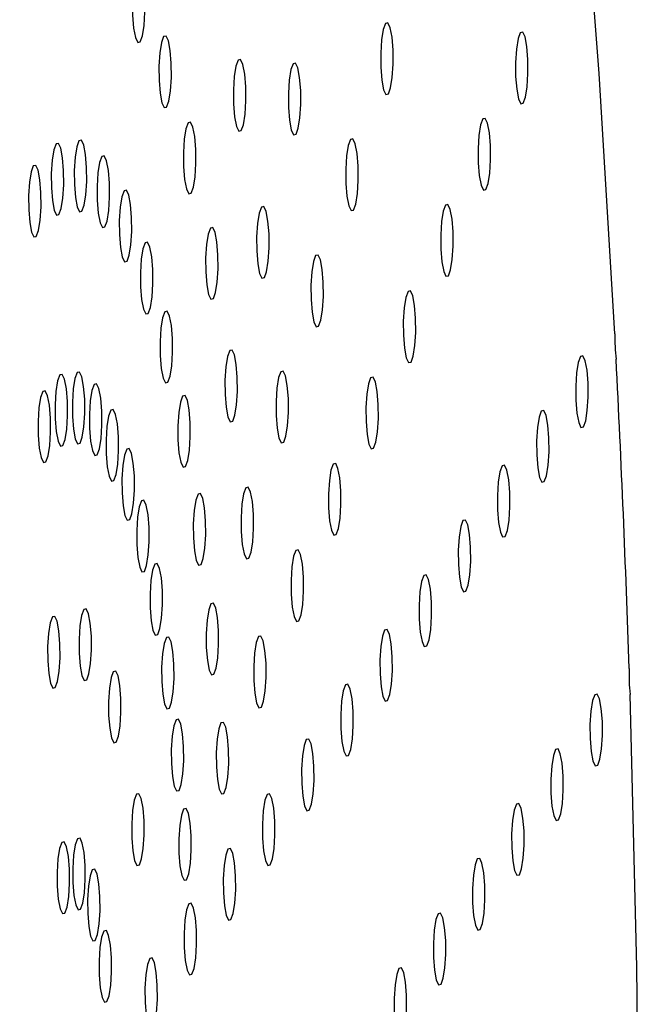
# Model space of a CAD drawing. Units: millimetres. Extents: x 0 to 420, y 0 to 297.
# Drawn here: x 105 to 105, y 117 to 117 of the extents above; entities that cross this region are included whole.
import ezdxf

# ---------------------------------------------------------------- set-up
doc = ezdxf.new("R2010")
doc.units = ezdxf.units.MM
doc.linetypes.add('SLD-Continua', pattern=[0])
doc.layers.add('GRUIXUDA', color=7, linetype='SLD-Continua', lineweight=35)
doc.styles.add('SLDTEXTSTYLE1', font='TXT', dxfattribs={"width": 0.75})
doc.dimstyles.new('SLDDIMSTYLE0', dxfattribs={"dimtxt": 2.116666666666666, "dimasz": 2.116666666666666, "dimexe": 0, "dimexo": 0.0625, "dimgap": 0.5291666666666666, "dimtad": 1, "dimlfac": 30, "dimrnd": 1e-09, "dimzin": 12, "dimdsep": 46, "dimtxsty": 'SLDTEXTSTYLE1', "dimsah": 1, "dimcen": 0.09, "dimadec": 0, "dimazin": 3, "dimtol": 1, "dimtp": 10, "dimtm": 10, "dimtfac": 1, "dimtofl": 0, "dimtmove": 0, "dimatfit": 3, "dimfxl": 1, "dimfrac": 2, "dimtolj": 1, "dimarcsym": 0})

# ---------------------------------------------------------------- blocks, each defined once
blk = doc.blocks.new('_D_2')
at = {"layer": 'GRUIXUDA'}
for p, q in [((126.543922173718, 178.2506702678768), (80.72093836597222, 178.2506702678768)), ((80.72093836597222, 178.2506702678768), (80.72093836597222, 44.91733693454352)), ((126.543922173718, 44.91733693454352), (80.72093836597222, 44.91733693454352))]:
    blk.add_line(p, q, dxfattribs=at)
for points in [[(80.72093836597222, 178.2506702678768), (80.3952973403312, 176.1340036012102), (81.04657939161324, 176.1340036012102)], [(80.72093836597222, 44.91733693454352), (81.04657939161324, 47.03400360121019), (80.3952973403312, 47.03400360121019)]]:
    blk.add_solid(points, dxfattribs=at)
at = {"layer": 'GRUIXUDA', "char_height": 2.116666666666666, "attachment_point": 1, "rotation": 90.00000000000041, "style": 'SLDTEXTSTYLE1'}
for s, insert in [('±10', (77.99241176653686, 112.7775689855087)), ('4000', (77.9924117665369, 105.7278928868342))]:
    blk.add_mtext(s, dxfattribs=dict(at, insert=insert))

msp = doc.modelspace()

# ---------------------------------------------------------------- linework, layer by layer
at = {"color": 7, "linetype": 'SLD-Continua', "lineweight": 25, "flags": 128}
for points in [[(105.1166543838773, 117.146800452043), (105.1076620298022, 117.2963445321414), (105.0965914604459, 117.4411997135176), (105.0835181750252, 117.580412321855), (105.0685256200427, 117.7130525246951), (105.051717110216, 117.8382540678674), (105.0331999339058, 117.9551983809167), (105.0130952872231, 118.0630986825321), (104.9915382740293, 118.1612635588342), (104.9686699586505, 118.2490333850874), (104.94464133952, 118.325835956702), (104.9196093755359, 118.3911626473758), (104.8937409597033, 118.4445843036665), (104.8672049718493, 118.4857432977054), (104.8401762522652, 118.5143773690555), (104.8128336148852, 118.5302957828535), (104.7853578604653, 118.5333872770959), (104.7579278029396, 118.5236359572106), (104.7307262298856, 118.5011054014855)], [(104.8395980872109, 117.3298820789351), (104.8401921468371, 117.3225069975549), (104.8412312544777, 117.3170074756636), (104.8425564644132, 117.3142100310021), (104.8439671076729, 117.3145517642988), (104.8452466207141, 117.317969097266), (104.846202281852, 117.3239534036014), (104.8466870662961, 117.3315907454186), (104.8466294484729, 117.33971287168), (104.8460353888466, 117.3470800057742), (104.844996281206, 117.3525874749515), (104.8436710712705, 117.355376972327), (104.8422604280108, 117.3550431863163), (104.8409789281481, 117.3516179060631), (104.8400232670103, 117.3456335997277), (104.8395384825661, 117.3380042051965), (104.8395980872109, 117.3298820789351)], [(104.9821962393715, 117.2999764418298), (104.9827902989978, 117.2926093077355), (104.9838294066383, 117.2871018385583), (104.9851546165739, 117.2843123411828), (104.9865652598335, 117.2846461271935), (104.9878447728747, 117.2880714074466), (104.9888004340126, 117.2940557137821), (104.9892852184568, 117.3016851083133), (104.9892276006335, 117.3098072345747), (104.9886315541858, 117.3171823159549), (104.9875944333667, 117.3226818378462), (104.9862672366097, 117.3254792825077), (104.9848585801715, 117.3251375492109), (104.9835770803088, 117.3217202162438), (104.9826214191709, 117.3157359099084), (104.9821366347267, 117.3080985680911), (104.9821962393715, 117.2999764418298)], [(104.8547813770566, 117.2924503620161), (104.8553754366829, 117.2850752806359), (104.8564145443235, 117.2795757587446), (104.857739754259, 117.2767783140832), (104.8591503975187, 117.2771200473799), (104.8604318973813, 117.280537380347), (104.8613875585192, 117.2865216866824), (104.8618723429634, 117.2941590284997), (104.8618127383186, 117.3022732074751), (104.8612186786924, 117.3096482888553), (104.8601795710518, 117.3151557580326), (104.8588543611163, 117.317945255408), (104.8574437178566, 117.3176114693973), (104.8561642048154, 117.3141861891442), (104.8552085436775, 117.3082018828088), (104.8547237592334, 117.3005724882775), (104.8547813770566, 117.2924503620161)], [(105.0596703566506, 117.2946914966597), (105.0602644162768, 117.2873164152794), (105.0613035239174, 117.2818168933882), (105.0626287338529, 117.2790194487267), (105.0640393771126, 117.2793611820234), (105.0653188901538, 117.2827864622765), (105.0662745512917, 117.288762821326), (105.0667593357358, 117.2964001631432), (105.0667017179126, 117.3045222894046), (105.0661076582863, 117.3118973707848), (105.0650685506457, 117.3173968926761), (105.0637433407102, 117.3201943373376), (105.0623326974505, 117.3198526040408), (105.0610511975879, 117.3164273237878), (105.0600955364499, 117.3104509647383), (105.0596107520058, 117.3028136229211), (105.0596703566506, 117.2946914966597)], [(104.8975993670418, 117.2789081867231), (104.898193426668, 117.2715331053429), (104.8992325343086, 117.2660335834517), (104.9005597310656, 117.2632361387902), (104.9019683875038, 117.2635778720869), (104.9032498873665, 117.266995205054), (104.9042055485044, 117.2729795113895), (104.9046903329486, 117.2806168532067), (104.9046307283038, 117.2887389794681), (104.9040366686775, 117.2961140608483), (104.9029975610369, 117.3016135827396), (104.9016723511014, 117.304411027401), (104.9002617078418, 117.3040692941043), (104.8989821948006, 117.3006440138512), (104.8980265336627, 117.2946597075158), (104.8975417492185, 117.2870303129845), (104.8975993670418, 117.2789081867231)], [(104.9291322109495, 117.2768895760868), (104.9297262705757, 117.2695144947065), (104.9307653782163, 117.2640149728153), (104.9320905881518, 117.2612175281538), (104.9335012314115, 117.2615592614505), (104.9347807444527, 117.2649845417036), (104.9357364055906, 117.2709609007531), (104.9362231768562, 117.2785982425703), (104.9361635722115, 117.2867203688317), (104.9355695125852, 117.2940954502119), (104.9345304049446, 117.2995949721032), (104.9332051950091, 117.3023924167646), (104.9317945517494, 117.3020506834679), (104.9305150387083, 117.2986254032148), (104.9295593775704, 117.2926490441654), (104.9290726063047, 117.2850117023481), (104.9291322109495, 117.2768895760868)], [(105.0381769217446, 117.2451242740645), (105.0387709813708, 117.2377491926842), (105.0398100890114, 117.232249670793), (105.0411352989469, 117.2294522261315), (105.0425459422066, 117.2297939594282), (105.0438254552478, 117.2332112923954), (105.0447811163856, 117.2391955987308), (105.0452659008298, 117.246832940548), (105.0452082830065, 117.2549471195234), (105.0446142233803, 117.2623222009036), (105.0435751157397, 117.2678296700809), (105.0422499058042, 117.2706191674564), (105.0408392625445, 117.2702853814456), (105.0395577626818, 117.2668601011925), (105.0386021015439, 117.2608757948571), (105.0381173170998, 117.2532464003258), (105.0381769217446, 117.2451242740645)], [(104.868885822832, 117.2429546649946), (104.8694818692798, 117.2355795836144), (104.8705189900988, 117.2300721144372), (104.8718461868558, 117.2272826170617), (104.873254843294, 117.2276243503584), (104.8745363431567, 117.2310416833255), (104.8754920042946, 117.237025989661), (104.8759767887388, 117.2446553841922), (104.875917184094, 117.2527775104536), (104.8753231244677, 117.2601525918338), (104.8742840168271, 117.2656600610111), (104.8729588068916, 117.2684495583865), (104.871548163632, 117.2681078250898), (104.8702686505908, 117.2646904921227), (104.8693129894529, 117.2587061857873), (104.8688282050087, 117.251076791256), (104.868885822832, 117.2429546649946)], [(104.7929336108162, 117.2307714756025), (104.7935276704425, 117.2233963942223), (104.7945667780831, 117.2178889250451), (104.7958919880186, 117.2150994276696), (104.7973026312782, 117.2154332136803), (104.7985821443194, 117.2188584939334), (104.7995378054573, 117.2248428002689), (104.8000225899015, 117.2324721948001), (104.7999649720782, 117.2405943210615), (104.7993709124519, 117.2479694024417), (104.7983318048114, 117.253468924333), (104.7970065948759, 117.2562663689945), (104.7955959516162, 117.2559246356978), (104.7943144517535, 117.2525073027306), (104.7933587906156, 117.2465229963952), (104.7928740061714, 117.238885654578), (104.7929336108162, 117.2307714756025)], [(104.8061439869199, 117.2325914040897), (104.8067380465462, 117.2252163227095), (104.8077751673653, 117.2197088535322), (104.8091023641223, 117.2169193561567), (104.8105110205605, 117.2172531421675), (104.8117925204231, 117.2206784224206), (104.812748181561, 117.226662728756), (104.8132329660052, 117.2342921232873), (104.8131733613604, 117.2424142495487), (104.8125793017342, 117.2497893309289), (104.8115401940936, 117.2552888528201), (104.8102149841581, 117.2580862974816), (104.8088063277199, 117.2577445641849), (104.8075248278572, 117.2543272312178), (104.8065691667193, 117.2483429248823), (104.8060843822751, 117.2407055830651), (104.8061439869199, 117.2325914040897)], [(104.9621452368691, 117.233298712541), (104.9627392964953, 117.2259236311608), (104.9637784041359, 117.2204241092695), (104.9651036140714, 117.2176266646081), (104.9665142573311, 117.2179683979048), (104.9677957571938, 117.2213857308719), (104.9687514183317, 117.2273700372074), (104.9692362027758, 117.2350073790246), (104.9691765981311, 117.243129505286), (104.9685825385048, 117.2505045866662), (104.9675434308642, 117.2560041085574), (104.9662182209287, 117.2588015532189), (104.964807577669, 117.2584598199222), (104.9635280646279, 117.2550345396691), (104.9625724034899, 117.2490502333336), (104.9620876190458, 117.2414208388024), (104.9621452368691, 117.233298712541)], [(104.819262969235, 117.2235632872277), (104.8198570288613, 117.2161882058475), (104.8208961365018, 117.2106886839562), (104.8222213464373, 117.2078912392948), (104.823631989697, 117.2082329725915), (104.8249134895597, 117.2116503055586), (104.8258691506976, 117.217634611894), (104.8263539351418, 117.2252719537113), (104.826294330497, 117.2333940799727), (104.8257002708707, 117.2407612140669), (104.8246611632301, 117.2462686832441), (104.8233359532946, 117.2490581806196), (104.821925310035, 117.2487243946089), (104.8206457969938, 117.2452991143558), (104.8196901358559, 117.2393148080203), (104.8192053514117, 117.2316854134891), (104.819262969235, 117.2235632872277)], [(104.7799020486468, 117.2181432381961), (104.7804961082731, 117.2107681568159), (104.7815352159137, 117.2052606876387), (104.7828604258492, 117.2024711902632), (104.7842710691088, 117.2028049762739), (104.7855525689715, 117.206230256527), (104.7865082301094, 117.2122145628625), (104.7869930145536, 117.2198439573937), (104.7869334099088, 117.2279660836551), (104.7863393502825, 117.2353411650353), (104.785300242642, 117.2408406869266), (104.7839750327065, 117.2436381315881), (104.7825643894468, 117.2432963982913), (104.7812848764056, 117.2398790653242), (104.7803292152677, 117.2338947589888), (104.7798444308235, 117.2262653644575), (104.7799020486468, 117.2181432381961)], [(104.8320282973244, 117.2038778598799), (104.8326223569506, 117.1965027784997), (104.8336614645912, 117.1910032566084), (104.8349866745267, 117.1882058119469), (104.8363973177864, 117.1885475452437), (104.8376768308276, 117.1919648782108), (104.8386324919655, 117.1979491845462), (104.8391172764097, 117.2055865263634), (104.8390596585864, 117.2137086526248), (104.8384636121386, 117.2210757867191), (104.8374264913195, 117.2265832558963), (104.8360992945625, 117.2293727532718), (104.8346906381243, 117.2290389672611), (104.8334091382617, 117.225613687008), (104.8324534771238, 117.2196293806725), (104.8319686926796, 117.2119999861413), (104.8320282973244, 117.2038778598799)], [(104.9109349128995, 117.1944603260054), (104.9115289725258, 117.1870852446252), (104.9125680801664, 117.1815777754479), (104.9138932901019, 117.1787882780724), (104.9153039333616, 117.1791300113691), (104.9165834464028, 117.1825473443363), (104.9175391075406, 117.1885316506717), (104.9180238919848, 117.196161045203), (104.9179662741615, 117.2042831714644), (104.9173722145353, 117.2116582528446), (104.9163331068947, 117.2171657220218), (104.9150078969592, 117.2199552193973), (104.9135972536995, 117.2196134861006), (104.9123157538368, 117.2161961531335), (104.9113600926989, 117.210211846798), (104.9108753082548, 117.2025824522668), (104.9109349128995, 117.1944603260054)], [(105.0166834868385, 117.1955491041833), (105.0172775464648, 117.188181970089), (105.0183166541054, 117.1826745009118), (105.0196418640409, 117.1798850035363), (105.0210525073006, 117.180218789547), (105.0223320203418, 117.1836440698001), (105.0232876814797, 117.1896283761356), (105.0237724659238, 117.1972577706668), (105.0237148481005, 117.2053798969282), (105.0231207884743, 117.2127549783084), (105.0220816808337, 117.2182545001997), (105.0207564708982, 117.2210519448612), (105.0193458276385, 117.2207102115645), (105.0180643277758, 117.2172928785973), (105.0171086666379, 117.2113085722619), (105.0166238821938, 117.2036712304447), (105.0166834868385, 117.1955491041833)], [(104.881625322242, 117.1823963459028), (104.8822193818682, 117.1750292118086), (104.8832584895088, 117.1695217426313), (104.8845836994443, 117.1667322452559), (104.885994342704, 117.1670660312666), (104.8872738557452, 117.1704913115197), (104.8882295168831, 117.1764756178551), (104.8887143013273, 117.1841050123864), (104.888656683504, 117.1922271386478), (104.8880626238777, 117.199602220028), (104.8870235162371, 117.2051017419193), (104.8856983063016, 117.2078991865807), (104.8842876630419, 117.207557453284), (104.8830061631793, 117.2041401203169), (104.8820505020414, 117.1981558139814), (104.8815657175972, 117.1905184721642), (104.881625322242, 117.1823963459028)], [(104.8441757239296, 117.1739324863447), (104.8447697835559, 117.1665574049645), (104.8458088911965, 117.1610499357873), (104.847134101132, 117.1582604384118), (104.8485447443916, 117.1586021717085), (104.8498242574328, 117.1620195046756), (104.8507799185707, 117.1680038110111), (104.8512647030149, 117.1756332055423), (104.8512070851916, 117.1837553318037), (104.8506130255654, 117.1911304131839), (104.8495739179248, 117.1966378823612), (104.8482467211678, 117.1994273797366), (104.8468380647296, 117.1990935937259), (104.8455565648669, 117.1956683134728), (104.844600903729, 117.1896840071374), (104.8441161192848, 117.1820546126061), (104.8441757239296, 117.1739324863447)], [(104.9420962211881, 117.1666209832523), (104.9426902808144, 117.1592459018721), (104.943729388455, 117.1537384326948), (104.9450545983905, 117.1509489353193), (104.9464652416501, 117.151290668616), (104.9477447546913, 117.1547080015832), (104.9487004158292, 117.1606923079186), (104.9491852002734, 117.1683217024499), (104.9491275824501, 117.1764438287113), (104.9485335228239, 117.1838189100915), (104.9474944151833, 117.1893263792687), (104.9461692052478, 117.1921158766442), (104.9447585619881, 117.1917741433475), (104.9434770621254, 117.1883568103804), (104.9425214009875, 117.1823725040449), (104.9420366165433, 117.1747431095137), (104.9420962211881, 117.1666209832523)], [(104.9951900519325, 117.145981881588), (104.9957841115588, 117.1386068002079), (104.9968232191994, 117.1331072783166), (104.9981484291349, 117.1303098336551), (104.9995590723946, 117.1306515669518), (105.0008385854357, 117.1340768472049), (105.0017942465737, 117.1400532062544), (105.0022790310178, 117.1476905480716), (105.0022214131945, 117.155812674333), (105.0016273535683, 117.1631877557132), (105.0005882459277, 117.1686872776045), (104.9992630359922, 117.1714847222659), (104.9978523927325, 117.1711429889692), (104.9965708928698, 117.1677177087161), (104.9956152317319, 117.1617413496667), (104.9951304472877, 117.1541040078495), (104.9951900519325, 117.145981881588)], [(104.8554588831856, 117.134331160356), (104.8560529428118, 117.1269560789758), (104.8570920504524, 117.1214565570845), (104.8584172603879, 117.118659112423), (104.8598279036476, 117.1190008457197), (104.8611074166888, 117.1224261259728), (104.8620630778267, 117.1284024850223), (104.8625498490924, 117.1360398268395), (104.8624902444476, 117.1441619531009), (104.8618961848213, 117.1515370344811), (104.8608570771807, 117.1570365563724), (104.8595318672452, 117.1598340010339), (104.8581212239855, 117.1594922677371), (104.8568417109444, 117.156066987484), (104.8558860498065, 117.1500906284346), (104.8553992785408, 117.1424532866174), (104.8554588831856, 117.134331160356)], [(104.8927376148496, 117.112023128638), (104.8933316744759, 117.1046480472578), (104.894368795295, 117.0991485253665), (104.895695992052, 117.0963510807051), (104.8971046484902, 117.0966928140018), (104.8983861483528, 117.1001101469689), (104.8993418094907, 117.1060944533044), (104.8998265939349, 117.1137317951216), (104.8997669892901, 117.121853921383), (104.8991729296639, 117.1292290027632), (104.8981338220233, 117.1347285246544), (104.8968086120878, 117.1375259693159), (104.8953979688281, 117.1371842360192), (104.8941184557869, 117.1337589557661), (104.893162794649, 117.1277825967166), (104.8926780102048, 117.1201452548994), (104.8927376148496, 117.112023128638)], [(105.0942450242633, 117.1087091103885), (105.0948390838895, 117.1013340290083), (105.0958781915301, 117.0958265598311), (105.0972034014656, 117.0930370624556), (105.0986140447253, 117.0933708484663), (105.0998935577665, 117.0967961287194), (105.1008492189044, 117.1027804350548), (105.1013340033486, 117.1104098295861), (105.1012763855253, 117.1185319558475), (105.100682325899, 117.1259070372277), (105.0996432182584, 117.131406559119), (105.0983180083229, 117.1342040037804), (105.0969073650632, 117.1338622704837), (105.0956258652006, 117.1304449375166), (105.0946702040627, 117.1244606311812), (105.0941854196185, 117.1168232893639), (105.0942450242633, 117.1087091103885)], [(104.7951369958514, 117.0980359053307), (104.7957310554777, 117.0906687712365), (104.7967701631182, 117.0851613020592), (104.7980953730538, 117.0823718046838), (104.7995060163134, 117.0827055906945), (104.8007855293546, 117.0861308709476), (104.8017411904925, 117.092115177283), (104.8022259749367, 117.0997445718143), (104.8021683571134, 117.1078666980757), (104.8015742974871, 117.1152417794559), (104.8005351898466, 117.1207413013472), (104.799209979911, 117.1235387460086), (104.7977993366514, 117.1231970127119), (104.7965178367887, 117.1197796797448), (104.7955621756508, 117.1137953734093), (104.7950773912066, 117.1061580315921), (104.7951369958514, 117.0980359053307)], [(104.8050432878131, 117.0994028385176), (104.8056373474393, 117.0920277571374), (104.8066764550799, 117.0865282352461), (104.8080036518369, 117.0837307905846), (104.8094123082751, 117.0840725238813), (104.8106938081378, 117.0874978041344), (104.8116494692757, 117.0934741631839), (104.8121342537198, 117.1011115050011), (104.8120746490751, 117.1092336312625), (104.8114805894488, 117.1166087126427), (104.8104414818082, 117.122108234534), (104.8091162718727, 117.1249056791955), (104.807705628613, 117.1245639458988), (104.8064261155719, 117.1211386656457), (104.805470454434, 117.1151623065962), (104.8049856699898, 117.107524964779), (104.8050432878131, 117.0994028385176)], [(104.9220452186857, 117.0999353066776), (104.9226412651334, 117.0925681725833), (104.9236783859525, 117.0870607034061), (104.9250055827095, 117.0842632587446), (104.9264142391477, 117.0846049920413), (104.9276957390104, 117.0880302722944), (104.9286514001483, 117.0940145786299), (104.9291361845925, 117.1016439731611), (104.9290765799477, 117.1097660994225), (104.9284825203214, 117.1171411808027), (104.9274434126808, 117.122640702694), (104.9261182027453, 117.1254381473555), (104.9247075594856, 117.1250964140588), (104.9234280464445, 117.1216790810916), (104.9224723853065, 117.1156947747562), (104.9219876008624, 117.108057432939), (104.9220452186857, 117.0999353066776)], [(104.8148840146655, 117.0926396981571), (104.8154780742917, 117.0852646167769), (104.8165171819323, 117.0797571475996), (104.8178423918678, 117.0769676502241), (104.8192530351275, 117.0773014362349), (104.8205345349902, 117.0807267164879), (104.8214901961281, 117.0867110228234), (104.8219749805723, 117.0943404173547), (104.8219153759275, 117.102462543616), (104.8213213163012, 117.1098376249963), (104.8202822086606, 117.1153371468875), (104.8189569987251, 117.118134591549), (104.8175463554655, 117.1177928582523), (104.8162668424243, 117.1143755252852), (104.8153111812864, 117.1083912189497), (104.8148263968422, 117.1007538771325), (104.8148840146655, 117.0926396981571)], [(104.9736966170265, 117.0964146589928), (104.9742906766528, 117.0890395776126), (104.9753297842934, 117.0835400557214), (104.9766549942289, 117.0807426110599), (104.9780656374886, 117.0810843443566), (104.9793451505297, 117.0845016773237), (104.9803008116676, 117.0904859836592), (104.9807855961118, 117.0981233254764), (104.9807279782885, 117.1062454517378), (104.9801339186623, 117.113612585832), (104.9790948110217, 117.1191200550093), (104.9777676142647, 117.1219095523848), (104.9763589578265, 117.121575766374), (104.9750774579638, 117.1181504861209), (104.9741217968259, 117.1121661797855), (104.9736370123818, 117.1045367852542), (104.9736966170265, 117.0964146589928)], [(104.7853638209297, 117.0885706877404), (104.785957880556, 117.0811956063602), (104.7869969881966, 117.0756960844689), (104.7883221981321, 117.0728986398074), (104.7897328413918, 117.0732403731042), (104.791012354433, 117.0766577060713), (104.7919680155708, 117.0826420124067), (104.7924547868365, 117.090271406938), (104.7923951821917, 117.0983935331994), (104.7918011225655, 117.1057686145796), (104.7907620149249, 117.1112760837568), (104.7894368049894, 117.1140655811323), (104.7880261617297, 117.1137317951216), (104.786744661867, 117.1103065148685), (104.7857909875506, 117.104322208533), (104.785304216285, 117.0966928140018), (104.7853638209297, 117.0885706877404)], [(104.8656492906207, 117.0858924523685), (104.8662433502469, 117.0785173709883), (104.8672824578875, 117.073017849097), (104.868607667823, 117.0702204044355), (104.8700183110827, 117.0705621377323), (104.8712978241239, 117.0739794706994), (104.8722534852618, 117.0799637770348), (104.8727402565275, 117.087601118852), (104.8726806518827, 117.0957152978275), (104.8720865922564, 117.1030903792077), (104.8710474846158, 117.1085978483849), (104.8697222746803, 117.1113873457604), (104.8683116314207, 117.1110535597497), (104.8670321183795, 117.1076282794966), (104.8660764572416, 117.1016439731611), (104.8655896859759, 117.0940145786299), (104.8656492906207, 117.0858924523685)], [(104.8244565206164, 117.0778736408247), (104.8250525670642, 117.0704985594445), (104.8260896878833, 117.0649910902672), (104.8274168846403, 117.0622015928918), (104.8288255410784, 117.0625433261885), (104.8301070409411, 117.0659606591556), (104.831062702079, 117.071944965491), (104.8315474865232, 117.0795743600223), (104.8314878818784, 117.0876964862837), (104.8308938222522, 117.0950715676639), (104.8298547146116, 117.1005790368412), (104.8285295046761, 117.1033685342166), (104.8271188614164, 117.1030347482059), (104.8258393483752, 117.0996094679528), (104.8248836872373, 117.0936251616174), (104.8243989027931, 117.0859957670861), (104.8244565206164, 117.0778736408247)], [(105.0717442708605, 117.077253752519), (105.0723383304868, 117.0698786711388), (105.0733774381274, 117.0643791492476), (105.0747026480629, 117.0615817045861), (105.0761132913226, 117.0619234378828), (105.0773947911853, 117.0653487181359), (105.0783504523232, 117.0713250771854), (105.0788352367673, 117.0789624190026), (105.0787756321226, 117.087084545264), (105.0781815724963, 117.0944596266442), (105.0771424648557, 117.0999591485355), (105.0758172549202, 117.1027565931969), (105.0744066116605, 117.1024148599002), (105.0731270986193, 117.0989895796471), (105.0721714374814, 117.0930132205977), (105.0716866530373, 117.0853758787804), (105.0717442708605, 117.077253752519)], [(104.8335680839811, 117.0554146106733), (104.8341621436073, 117.0480395292931), (104.8352012512479, 117.0425320601159), (104.8365264611834, 117.0397425627404), (104.8379371044431, 117.0400763487511), (104.8392166174843, 117.0435016290042), (104.8401722786222, 117.0494859353397), (104.8406590498879, 117.0571153298709), (104.8405994452431, 117.0652374561323), (104.8400053856168, 117.0726125375125), (104.8389662779762, 117.0781120594038), (104.8376410680407, 117.0809095040653), (104.836230424781, 117.0805677707686), (104.8349509117399, 117.0771504378014), (104.833995250602, 117.071166131466), (104.8335084793363, 117.0635367369347), (104.8335680839811, 117.0554146106733)], [(104.9522031821205, 117.0468474363976), (104.9527972417468, 117.0394723550174), (104.9538363493874, 117.0339648858402), (104.9551615593229, 117.0311753884647), (104.9565722025826, 117.0315091744754), (104.9578517156237, 117.0349344547285), (104.9588073767616, 117.040918761064), (104.9592921612058, 117.0485481555952), (104.959232556561, 117.0566702818566), (104.9586384969348, 117.0640453632368), (104.9576013761157, 117.0695448851281), (104.9562741793587, 117.0723423297895), (104.9548655229205, 117.0720005964928), (104.9535840230578, 117.0685832635257), (104.9526283619199, 117.0625989571903), (104.9521435774758, 117.054961615373), (104.9522031821205, 117.0468474363976)], [(105.0492455042793, 117.0458063419355), (105.0498395639056, 117.0384312605553), (105.0508786715462, 117.0329317386641), (105.0522038814817, 117.0301342940026), (105.0536145247414, 117.0304760272993), (105.0548940377825, 117.0338933602664), (105.0558496989205, 117.0398776666019), (105.0563344833646, 117.0475150084191), (105.0562768655413, 117.0556371346805), (105.0556828059151, 117.0630042687747), (105.0546436982745, 117.068511737952), (105.053318488339, 117.0713012353275), (105.0519078450793, 117.0709674493167), (105.0506263452166, 117.0675421690636), (105.0496706840787, 117.0615578627282), (105.0491858996346, 117.0539284681969), (105.0492455042793, 117.0458063419355)], [(104.9019962030047, 117.0332575773888), (104.902590262631, 117.0258824960086), (104.9036293702716, 117.0203829741174), (104.9049545802071, 117.0175855294559), (104.9063652234668, 117.0179272627526), (104.9076447365079, 117.0213445957197), (104.9086003976458, 117.0273289020552), (104.9090871689115, 117.0349662438724), (104.9090275642667, 117.0430883701338), (104.9084335046405, 117.050455504228), (104.9073943969999, 117.0559629734053), (104.9060691870644, 117.0587604180667), (104.9046585438047, 117.05841868477), (104.9033790307635, 117.0549934045169), (104.9024233696256, 117.0490090981815), (104.90193659836, 117.0413797036502), (104.9019962030047, 117.0332575773888)], [(104.8420319435392, 117.0257156030033), (104.8426260031654, 117.018340521623), (104.8436631239845, 117.0128330524458), (104.8449903207415, 117.0100435550703), (104.8463989771797, 117.010385288367), (104.8476804770424, 117.0138026213342), (104.8486361381803, 117.0197869276696), (104.8491209226245, 117.0274163222008), (104.8490613179797, 117.0355384484622), (104.8484672583534, 117.0429135298425), (104.8474281507129, 117.0484209990197), (104.8461029407773, 117.0512104963952), (104.8446922975177, 117.0508767103844), (104.8434127844765, 117.0474514301313), (104.8424571233386, 117.0414671237959), (104.8419723388944, 117.0338377292646), (104.8420319435392, 117.0257156030033)], [(104.8745383299782, 117.0295938785566), (104.8751323896044, 117.0222187971764), (104.876171497245, 117.0167113279992), (104.8774967071805, 117.0139218306237), (104.8789073504402, 117.0142556166344), (104.8801888503029, 117.0176808968875), (104.8811445114408, 117.023665203223), (104.881629295885, 117.0312945977542), (104.8815696912402, 117.0394167240156), (104.8809756316139, 117.0467918053958), (104.8799365239733, 117.0522913272871), (104.8786113140378, 117.0550887719486), (104.8772006707782, 117.0547470386519), (104.875921157737, 117.0513297056847), (104.8749654965991, 117.0453453993493), (104.8744807121549, 117.0377080575321), (104.8745383299782, 117.0295938785566)], [(105.0267447508766, 117.014358931352), (105.0273388105029, 117.0069838499718), (105.0283779181435, 117.0014763807946), (105.029703128079, 116.9986868834191), (105.0311137713387, 116.9990206694299), (105.0323952712013, 117.0024459496829), (105.0333509323392, 117.0084302560184), (105.0338357167834, 117.0160596505496), (105.0337761121386, 117.024181776811), (105.0331820525124, 117.0315568581913), (105.0321429448718, 117.0370563800825), (105.0308177349363, 117.039853824744), (105.0294070916766, 117.0395120914473), (105.0281275786354, 117.0360947584801), (105.0271719174975, 117.0301104521447), (105.0266871330533, 117.0224731103275), (105.0267447508766, 117.014358931352)], [(104.9307097472145, 116.9972722665164), (104.9313038068408, 116.9898971851362), (104.9323409276599, 116.9843976632449), (104.9336681244169, 116.9816002185835), (104.9350767808551, 116.9819419518802), (104.9363582807177, 116.9853672321333), (104.9373139418556, 116.9913435911828), (104.9377987262998, 116.998980933), (104.937739121655, 117.0071030592614), (104.9371450620288, 117.0144781406416), (104.9361059543882, 117.0199776625329), (104.9347807444527, 117.0227751071943), (104.933370101193, 117.0224333738976), (104.9320905881518, 117.0190080936445), (104.9311349270139, 117.0130317345951), (104.9306501425697, 117.0053943927778), (104.9307097472145, 116.9972722665164)], [(104.8496732589994, 116.9893806115482), (104.8502673186257, 116.982005530168), (104.8513064262662, 116.9765060082767), (104.8526316362017, 116.9737085636152), (104.8540422794614, 116.974050296912), (104.8553237793241, 116.977475577165), (104.856279440462, 116.9834519362145), (104.8567642249062, 116.9910892780317), (104.8567046202614, 116.9992114042931), (104.8561105606351, 117.0065864856733), (104.8550714529946, 117.0120860075646), (104.853746243059, 117.0148834522261), (104.8523355997994, 117.0145417189294), (104.8510560867582, 117.0111164386763), (104.8501004256203, 117.0051400796268), (104.8496156411761, 116.9975027378096), (104.8496732589994, 116.9893806115482)], [(105.0042459842954, 116.9829035734826), (105.0048400439217, 116.9755284921024), (105.0058791515623, 116.9700289702111), (105.0072043614978, 116.9672315255496), (105.0086150047574, 116.9675732588464), (105.0098945177986, 116.9709985390995), (105.0108501789365, 116.9769748981489), (105.0113349633807, 116.9846122399661), (105.0112773455574, 116.9927343662275), (105.0106832859312, 117.0001094476077), (105.0096441782906, 117.005608969499), (105.0083189683551, 117.0084064141605), (105.0069083250954, 117.0080646808638), (105.0056268252327, 117.0046394006107), (105.0046711640948, 116.9986630415612), (105.0041863796506, 116.991025699744), (105.0042459842954, 116.9829035734826)], [(104.8088778532936, 116.9633453027103), (104.8094719129199, 116.9559702213301), (104.8105110205605, 116.9504627521528), (104.811836230496, 116.9476732547773), (104.8132468737556, 116.9480070407881), (104.8145263867968, 116.9514323210412), (104.8154820479347, 116.9574166273766), (104.8159668323789, 116.9650460219079), (104.8159072277341, 116.9731681481693), (104.8153131681079, 116.9805432295495), (104.8142760472888, 116.9860506987267), (104.8129488505318, 116.9888401961022), (104.8115401940936, 116.9884984628055), (104.8102586942309, 116.9850811298384), (104.809303033093, 116.9790968235029), (104.8088182486488, 116.9714674289717), (104.8088778532936, 116.9633453027103)], [(104.8819471873238, 116.9665798481001), (104.88254124695, 116.9592047667199), (104.8835803545906, 116.9536972975426), (104.8849055645261, 116.9509078001671), (104.8863162077858, 116.9512495334639), (104.887595720827, 116.954666866431), (104.8885513819649, 116.9606511727664), (104.8890361664091, 116.9682805672977), (104.8889785485858, 116.9764026935591), (104.8883844889595, 116.9837777749393), (104.8873453813189, 116.9892852441165), (104.8860181845619, 116.992074741492), (104.8846095281237, 116.9917330081953), (104.8833280282611, 116.9883156752282), (104.8823723671232, 116.9823313688927), (104.881887582679, 116.9747019743615), (104.8819471873238, 116.9665798481001)], [(104.7908255932126, 116.9589981372847), (104.7914196528389, 116.9516230559044), (104.7924587604795, 116.9461235340132), (104.793783970415, 116.9433260893517), (104.7951946136747, 116.9436678226484), (104.7964741267159, 116.9470851556156), (104.7974297878538, 116.953069461951), (104.7979145722979, 116.9607068037682), (104.7978569544747, 116.9688289300296), (104.7972628948484, 116.9761960641239), (104.7962237872078, 116.9817035333011), (104.7948965904508, 116.9844930306766), (104.7934879340126, 116.9841592446658), (104.7922064341499, 116.9807339644128), (104.7912507730121, 116.9747496580773), (104.7907659885679, 116.9671202635461), (104.7908255932126, 116.9589981372847)], [(104.9817452308927, 116.9514561628991), (104.982339290519, 116.9440810815189), (104.9833783981595, 116.9385815596276), (104.984703608095, 116.9357841149662), (104.9861142513547, 116.9361258482628), (104.9873957512174, 116.93954318123), (104.9883514123553, 116.9455274875654), (104.9888361967995, 116.9531648293826), (104.9887765921547, 116.961286955644), (104.9881825325284, 116.9686540897383), (104.9871434248878, 116.9741615589155), (104.9858182149523, 116.976951056291), (104.9844075716927, 116.9766172702803), (104.9831280586515, 116.9731919900272), (104.9821723975136, 116.9672076836917), (104.9816876130694, 116.9595782891605), (104.9817452308927, 116.9514561628991)], [(104.8563410319283, 116.9471566811893), (104.8569350915545, 116.9397815998091), (104.8579741991951, 116.9342820779178), (104.8592994091306, 116.9314846332563), (104.8607100523903, 116.9318263665531), (104.8619895654315, 116.9352436995202), (104.8629452265694, 116.9412280058556), (104.8634319978351, 116.9488653476729), (104.8633723931903, 116.9569874739342), (104.862778333564, 116.9643546080285), (104.8617392259234, 116.9698620772057), (104.8604140159879, 116.9726515745812), (104.8590033727282, 116.9723177885705), (104.8577218728656, 116.9688925083174), (104.8567681985491, 116.9629082019819), (104.8562814272835, 116.9552788074507), (104.8563410319283, 116.9471566811893)], [(104.909214325487, 116.9477050439212), (104.9098103719348, 116.940329962541), (104.9108474927539, 116.9348304406497), (104.9121746895109, 116.9320329959883), (104.913583345949, 116.932374729285), (104.9148648458117, 116.9357920622521), (104.9158205069496, 116.9417763685876), (104.9163052913938, 116.9494137104048), (104.916245686749, 116.9575358366662), (104.9156516271228, 116.9649029707604), (104.9146125194822, 116.9704104399377), (104.9132873095467, 116.9731999373131), (104.911876666287, 116.9728661513024), (104.9105971532458, 116.9694408710493), (104.9096414921079, 116.9634565647139), (104.9091567076637, 116.9558271701826), (104.909214325487, 116.9477050439212)], [(104.8258433220182, 116.9275745685591), (104.8264373816445, 116.9201994871789), (104.827476489285, 116.9146999652876), (104.8288016992205, 116.9119025206261), (104.8302123424802, 116.9122442539229), (104.8314938423429, 116.91566158689), (104.8324475166593, 116.9216458932254), (104.832934287925, 116.9292832350426), (104.8328746832802, 116.937405361304), (104.8322806236539, 116.9447724953983), (104.8312415160133, 116.9502799645755), (104.8299163060778, 116.953069461951), (104.8285056628181, 116.9527356759403), (104.827226149777, 116.9493103956872), (104.8262704886391, 116.9433260893517), (104.8257837173734, 116.9356966948205), (104.8258433220182, 116.9275745685591)], [(104.9592464643115, 116.9200087523156), (104.9598405239377, 116.9126336709354), (104.9608796315783, 116.9071262017581), (104.9622048415138, 116.9043367043826), (104.9636154847735, 116.9046704903934), (104.9648949978147, 116.9080957706465), (104.9658506589526, 116.9140800769819), (104.9663354433968, 116.9217094715132), (104.9662778255735, 116.9298315977746), (104.9656837659472, 116.9372066791548), (104.9646446583066, 116.9427062010461), (104.9633194483711, 116.9455036457075), (104.9619088051114, 116.9451619124108), (104.9606273052488, 116.9417445794437), (104.9596716441109, 116.9357602731082), (104.9591868596667, 116.928130878577), (104.9592464643115, 116.9200087523156)], [(104.8902123647326, 114.7171800271366), (104.9161821084613, 114.7689724898034), (104.9413352685565, 114.8327176705692), (104.9655089256559, 114.9080102578494), (104.9885401603971, 114.9943416253421), (105.0102819479897, 115.0911395684574), (105.0305892504646, 115.1977841988895), (105.0493269639605, 115.3135523136152), (105.0663719055448, 115.4376968677534), (105.0816128132139, 115.5693833962772), (105.0949503458931, 115.7077615395877), (105.1062931097939, 115.8519173597985), (105.1155695793424, 116.0008892353071), (105.1227181630725, 116.1536996499393), (105.1276891904467, 116.3093551929487), (105.1304528591428, 116.4668147698734), (105.1309912877673, 116.6250452335371), (105.1292985158557, 116.7830054894779), (105.1253864643369, 116.9396544432336)], [(105.1050990300769, 116.9395113920861), (105.1038175302142, 116.936086111833), (105.1028618690763, 116.9301018054976), (105.1023770846321, 116.9224724109663), (105.1024366892769, 116.9143502847049), (105.1030307489032, 116.9069752033247), (105.1040698565437, 116.9014756814334), (105.1053950664792, 116.898678236772), (105.1068057097389, 116.8990199700687), (105.1080852227801, 116.9024373030358), (105.109040883918, 116.9084216093713), (105.1095276551837, 116.9160589511885), (105.1094680505389, 116.9241731301639), (105.1088739909126, 116.9315482115441), (105.107834883272, 116.9370556807214), (105.1065096733365, 116.9398451780968), (105.1050990300769, 116.9395113920861)], [(104.8618961848213, 116.8998941715254), (104.8624902444476, 116.8925270374312), (104.8635293520882, 116.8870195682539), (104.8648545620237, 116.8842221235925), (104.8662652052834, 116.8845638568892), (104.867546705146, 116.8879891371423), (104.8685023662839, 116.8939734434777), (104.8689871507281, 116.9016028380089), (104.8689275460833, 116.9097249642704), (104.8683334864571, 116.9171000456505), (104.8672943788165, 116.9225995675418), (104.865969168881, 116.9253970122033), (104.8645585256213, 116.9250552789066), (104.8632790125801, 116.9216379459395), (104.8623233514422, 116.915653639604), (104.861838566998, 116.9080162977868), (104.8618961848213, 116.8998941715254)], [(104.887720890581, 116.898137821326), (104.8883149502073, 116.8907627399458), (104.8893540578479, 116.8852552707686), (104.8906812546049, 116.8824657733931), (104.892089911043, 116.8827995594038), (104.8933714109057, 116.8862248396569), (104.8943270720436, 116.8922091459924), (104.8948118564878, 116.8998385405236), (104.894752251843, 116.907960666785), (104.8941581922168, 116.9153357481652), (104.8931190845762, 116.9208352700565), (104.8917938746407, 116.9236327147179), (104.890383231381, 116.9232909814212), (104.8891037183398, 116.9198736484541), (104.8881480572019, 116.9138893421187), (104.8876632727577, 116.9062599475874), (104.887720890581, 116.898137821326)], [(104.9367457109088, 116.8885533944461), (104.937339770535, 116.8811783130659), (104.9383788781756, 116.8756787911746), (104.9397040881111, 116.8728813465132), (104.9411147313708, 116.8732230798099), (104.9423962312335, 116.876648360063), (104.9433518923714, 116.8826247191125), (104.9438366768156, 116.8902620609297), (104.9437770721708, 116.8983841871911), (104.9431830125445, 116.9057592685713), (104.9421439049039, 116.9112587904626), (104.9408186949684, 116.914056235124), (104.9394080517087, 116.9137145018273), (104.9381285386676, 116.9102971688602), (104.9371728775297, 116.9043128625247), (104.9366880930855, 116.8966755207075), (104.9367457109088, 116.8885533944461)], [(105.0825982766742, 116.9080560342166), (105.081318763633, 116.9046387012495), (105.0803631024951, 116.8986543949141), (105.0798783180509, 116.8910170530968), (105.0799359358742, 116.8828949268354), (105.0805299955004, 116.8755277927412), (105.081569103141, 116.870020323564), (105.082896299898, 116.8672308261885), (105.0843049563362, 116.8675646121992), (105.0855864561989, 116.8709898924523), (105.0865421173368, 116.8769741987878), (105.087026901781, 116.884603593319), (105.0869672971362, 116.8927257195804), (105.0863732375099, 116.9001008009606), (105.0853341298693, 116.9056003228519), (105.0840089199338, 116.9083977675133), (105.0825982766742, 116.9080560342166)], [(104.8391411182676, 116.8571377730065), (104.8397351778938, 116.8497626916263), (104.8407742855344, 116.844263169735), (104.8420994954699, 116.8414657250736), (104.8435101387296, 116.8418074583703), (104.8447916385923, 116.8452247913374), (104.8457472997302, 116.8512090976729), (104.8462320841744, 116.8588464394901), (104.8461724795296, 116.8669685657515), (104.8455784199033, 116.8743356998457), (104.8445393122627, 116.8798431690229), (104.8432141023272, 116.8826326663984), (104.8418034590675, 116.8822988803877), (104.8405239460264, 116.8788736001346), (104.8395682848885, 116.8728892937992), (104.8390835004443, 116.8652598992679), (104.8391411182676, 116.8571377730065)], [(104.9142469443275, 116.8571059838626), (104.9148410039538, 116.8497309024824), (104.9158801115944, 116.8442313805912), (104.9172053215299, 116.8414339359297), (104.9186159647896, 116.8417756692264), (104.9198954778308, 116.8451930021935), (104.9208511389687, 116.851177308529), (104.9213359234128, 116.8588146503462), (104.9212783055896, 116.8669367766076), (104.9206842459633, 116.8743039107018), (104.9196451383227, 116.8798113798791), (104.9183199283872, 116.8826008772545), (104.9169092851275, 116.8822670912438), (104.9156277852648, 116.8788418109907), (104.914672124127, 116.8728575046553), (104.9141873396828, 116.865228110124), (104.9142469443275, 116.8571059838626)], [(105.0600995100929, 116.8766086236331), (105.0588180102303, 116.87318334338), (105.0578623490924, 116.8672069843306), (105.0573775646482, 116.8595696425133), (105.057437169293, 116.851447516252), (105.0580312289192, 116.8440724348717), (105.0590703365598, 116.8385729129805), (105.0603955464953, 116.835775468319), (105.061806189755, 116.8361172016157), (105.0630857027962, 116.8395424818688), (105.0640413639341, 116.8455188409183), (105.0645261483782, 116.8531561827355), (105.064468530555, 116.8612783089969), (105.0638744709287, 116.8686533903771), (105.0628353632881, 116.8741529122684), (105.0615101533526, 116.8769503569299), (105.0600995100929, 116.8766086236331)], [(104.866227455675, 116.8485626514448), (104.8668215153013, 116.8411875700646), (104.8678606229418, 116.8356880481733), (104.8691858328773, 116.8328906035119), (104.870596476137, 116.8332323368086), (104.8718779759997, 116.8366576170617), (104.8728336371376, 116.8426339761112), (104.8733184215818, 116.8502713179284), (104.873258816937, 116.8583934441898), (104.8726647573107, 116.86576852557), (104.8716256496702, 116.8712680474613), (104.8703004397347, 116.8740654921227), (104.868889796475, 116.873723758826), (104.8676102834338, 116.8703064258589), (104.8666546222959, 116.8643221195234), (104.8661698378517, 116.8566847777062), (104.866227455675, 116.8485626514448)], [(104.7962853786741, 116.8294255868289), (104.7968794383003, 116.8220505054487), (104.7979185459409, 116.8165509835574), (104.7992457426979, 116.813753538896), (104.8006543991361, 116.8140952721927), (104.8019358989988, 116.8175205524458), (104.8028915601367, 116.8234969114953), (104.8033763445809, 116.8311342533125), (104.8033167399361, 116.8392563795739), (104.8027226803098, 116.8466314609541), (104.8016835726692, 116.8521309828454), (104.8003583627337, 116.8549284275068), (104.798947719474, 116.8545866942101), (104.7976682064329, 116.851161413957), (104.796712545295, 116.8451850549076), (104.7962277608508, 116.8375477130903), (104.7962853786741, 116.8294255868289)], [(104.8053115087146, 116.8315951958988), (104.8059055683408, 116.8242280618045), (104.8069446759814, 116.8187205926273), (104.8082698859169, 116.8159310952518), (104.8096805291766, 116.8162648812625), (104.8109620290393, 116.8196901615156), (104.8119176901772, 116.8256744678511), (104.8124024746213, 116.8333038623823), (104.8123428699766, 116.8414259886437), (104.8117488103503, 116.8488010700239), (104.8107097027097, 116.8543005919152), (104.8093844927742, 116.8570980365767), (104.8079738495145, 116.85675630328), (104.8066943364733, 116.8533389703128), (104.8057386753354, 116.8473546639774), (104.8052538908913, 116.8397173221602), (104.8053115087146, 116.8315951958988)], [(104.8917461909248, 116.8256585732791), (104.8923402505511, 116.8182834918989), (104.8933793581917, 116.8127760227217), (104.8947045681272, 116.8099865253462), (104.8961152113869, 116.8103203113569), (104.8973967112496, 116.81374559161), (104.8983523723874, 116.8197298979455), (104.8988371568316, 116.8273592924767), (104.8987775521869, 116.8354814187381), (104.8981834925606, 116.8428565001183), (104.89714438492, 116.8483560220096), (104.8958191749845, 116.8511534666711), (104.8944085317248, 116.8508117333743), (104.8931290186836, 116.8473944004072), (104.8921733575457, 116.8414100940718), (104.8916885731016, 116.8337806995405), (104.8917461909248, 116.8256585732791)], [(105.0375987566902, 116.8451612130496), (105.036319243649, 116.8417359327966), (105.0353635825111, 116.8357516264611), (105.034878798067, 116.8281222319298), (105.0349364158903, 116.8200001056685), (105.0355304755165, 116.8126250242882), (105.0365695831571, 116.807125502397), (105.0378947930926, 116.8043280577355), (105.0393054363523, 116.8046697910322), (105.040586936215, 116.8080871239993), (105.0415425973529, 116.8140714303348), (105.042027381797, 116.821708772152), (105.0419677771523, 116.8298229511274), (105.041373717526, 116.8371980325077), (105.0403346098854, 116.8427055016849), (105.0390093999499, 116.8454949990604), (105.0375987566902, 116.8451612130496)], [(104.8137952364876, 116.8137138024662), (104.8143892961138, 116.8063387210859), (104.8154284037544, 116.8008391991947), (104.8167536136899, 116.7980417545332), (104.8181642569496, 116.7983834878299), (104.8194457568123, 116.801800820797), (104.8203994311287, 116.8077851271325), (104.8208862023944, 116.8154224689497), (104.8208265977496, 116.8235445952111), (104.8202325381233, 116.8309196765913), (104.8191934304827, 116.8364191984826), (104.8178682205472, 116.839216643144), (104.8164575772876, 116.8388749098473), (104.8151780642464, 116.8354496295942), (104.8142224031085, 116.8294732705448), (104.8137356318428, 116.8218359287275), (104.8137952364876, 116.8137138024662)], [(104.8692474243436, 116.7942032154097), (104.8698414839699, 116.7868281340295), (104.8708805916105, 116.7813286121382), (104.872205801546, 116.7785311674767), (104.8736164448057, 116.7788729007734), (104.8748959578468, 116.7822981810265), (104.8758516189847, 116.788274540076), (104.8763364034289, 116.7959118818932), (104.8762787856056, 116.8040340081546), (104.8756847259794, 116.8114090895348), (104.8746456183388, 116.8169086114261), (104.8733184215818, 116.8197060560876), (104.8719097651436, 116.8193643227909), (104.8706282652809, 116.8159469898237), (104.869672604143, 116.8099626834883), (104.8691878196989, 116.8023253416711), (104.8692474243436, 116.7942032154097)], [(105.015099990109, 116.8137058551802), (105.0138184902463, 116.810288522213), (105.0128628291084, 116.8043042158776), (105.0123780446643, 116.7966668740604), (105.012437649309, 116.788544747799), (105.0130317089353, 116.7811776137048), (105.0140708165759, 116.7756701445275), (105.0153960265114, 116.772880647152), (105.0168066697711, 116.7732144331627), (105.0180861828123, 116.7766397134159), (105.0190418439501, 116.7826240197513), (105.0195266283943, 116.7902534142825), (105.019469010571, 116.7983755405439), (105.0188749509448, 116.8057506219241), (105.0178358433042, 116.8112501438154), (105.0165106333687, 116.8140475884769), (105.015099990109, 116.8137058551802)], [(104.820445128023, 116.7784993783328), (104.8210391876493, 116.7711242969526), (104.8220782952899, 116.7656168277754), (104.8234035052254, 116.7628273303999), (104.8248141484851, 116.7631611164106), (104.8260936615262, 116.7665863966637), (104.8270493226641, 116.7725707029992), (104.8275341071083, 116.7802000975304), (104.827476489285, 116.7883222237918), (104.8268824296588, 116.795697305172), (104.8258433220182, 116.8011968270633), (104.8245181120827, 116.8039942717248), (104.823107468823, 116.8036525384281), (104.8218259689603, 116.8002352054609), (104.8208703078224, 116.7942508991255), (104.8203855233782, 116.7866215045942), (104.820445128023, 116.7784993783328)], [(104.8467466709409, 116.7627558048262), (104.8473407305672, 116.755380723446), (104.8483798382078, 116.7498812015547), (104.8497050481433, 116.7470837568932), (104.851115691403, 116.7474254901899), (104.8523971912656, 116.7508428231571), (104.8533528524035, 116.7568271294925), (104.8538376368477, 116.7644644713097), (104.8537780322029, 116.7725865975711), (104.8531839725767, 116.7799537316654), (104.8521448649361, 116.7854612008426), (104.8508196550006, 116.7882506982181), (104.8494090117409, 116.7879169122074), (104.8481294986997, 116.7844916319543), (104.8471738375618, 116.7785073256188), (104.8466890531176, 116.7708779310876), (104.8467466709409, 116.7627558048262)], [(104.9925992367063, 116.7822584445967), (104.9913197236651, 116.7788331643436), (104.9903640625272, 116.7728568052941), (104.9898792780831, 116.7652194634769), (104.9899368959063, 116.7570973372155), (104.9905309555326, 116.7497222558353), (104.9915700631732, 116.744222733944), (104.9928952731087, 116.7414252892825), (104.9943059163684, 116.7417670225793), (104.995587416231, 116.7451923028324), (104.9965430773689, 116.7511686618818), (104.9970278618131, 116.7588060036991), (104.9969682571683, 116.7669281299604), (104.9963741975421, 116.7743032113407), (104.9953350899015, 116.7798027332319), (104.994009879966, 116.7826001778934), (104.9925992367063, 116.7822584445967)]]:
    msp.add_lwpolyline(points, dxfattribs=at)
at = {"color": 7, "linetype": 'SLD-Continua', "lineweight": 25}
for centre, radius, start, end in [((105.2183518633962, 117.1447813978744), 0.1017175202225668, 178.8626258264774, 187.0592464418685), ((94.79301224232375, 116.6081645224824), 10.33768794048713, 1.920115184102243, 2.906116766396279), ((105.2343076154692, 116.9506961330482), 0.1094793865434972, 177.9880596668124, 185.7884842431568)]:
    msp.add_arc(centre, radius, start, end, dxfattribs=at)
at = {"color": 7, "linetype": 'SLD-Continua', "lineweight": 18}
msp.add_open_spline([(106.3154468414579, 116.5840054487878), (106.3125983643113, 116.6397395238623), (106.3068982445806, 116.7512696098191), (106.2653618710492, 116.9141289117529), (106.2054472808092, 117.0703535271427), (106.130625422851, 117.2198110575976), (106.016051471499, 117.4126033549466), (105.8567358167431, 117.6436419695544), (105.6497402011443, 117.9055757450501), (105.4342317315271, 118.1528367441606), (105.2172734364214, 118.3881934611008), (105.0035544754245, 118.613213032717), (104.7936529728515, 118.825063159552), (104.5908741305644, 119.0210570876991), (104.3996801963567, 119.197363748912), (104.2232098738629, 119.34850600767), (104.0655539613602, 119.4733875140161), (103.9309613946919, 119.5715401503573), (103.8260857177635, 119.645762402025), (103.7489844048917, 119.7111956716395), (103.7239236587229, 119.761446102746), (103.7114093181882, 119.7865391707116)], degree=3, knots=[0, 0, 0, 0, 0.02980675459353566, 0.05964663264737618, 0.08957460762173858, 0.119604972507149, 0.1496083406313594, 0.2108940559909737, 0.272397222557793, 0.333975423019315, 0.3953626285743859, 0.4568090047609257, 0.5184851490698997, 0.580069652565343, 0.6413901677913416, 0.701643510328883, 0.7621017942019085, 0.8223288514490761, 0.8814956640004618, 0.940823644852915, 1, 1, 1, 1], dxfattribs=at)

# ---------------------------------------------------------------- dimensions: what is measured, and where the dimension line sits
at = {"layer": 'GRUIXUDA'}
dim = msp.add_linear_dim(base=(80.72093836597222, 44.91733693454352), p1=(126.543922173718, 178.2506702678768), p2=(126.543922173718, 44.91733693454352), angle=90.0000000000002, dimstyle='SLDDIMSTYLE0', dxfattribs=at)
dim.commit()
dim.dimension.update_dxf_attribs({"geometry": '_D_2', "text_midpoint": (80.72093836597222, 111.5840036012102), "dimtype": 160})

doc.saveas('drawing.dxf')
